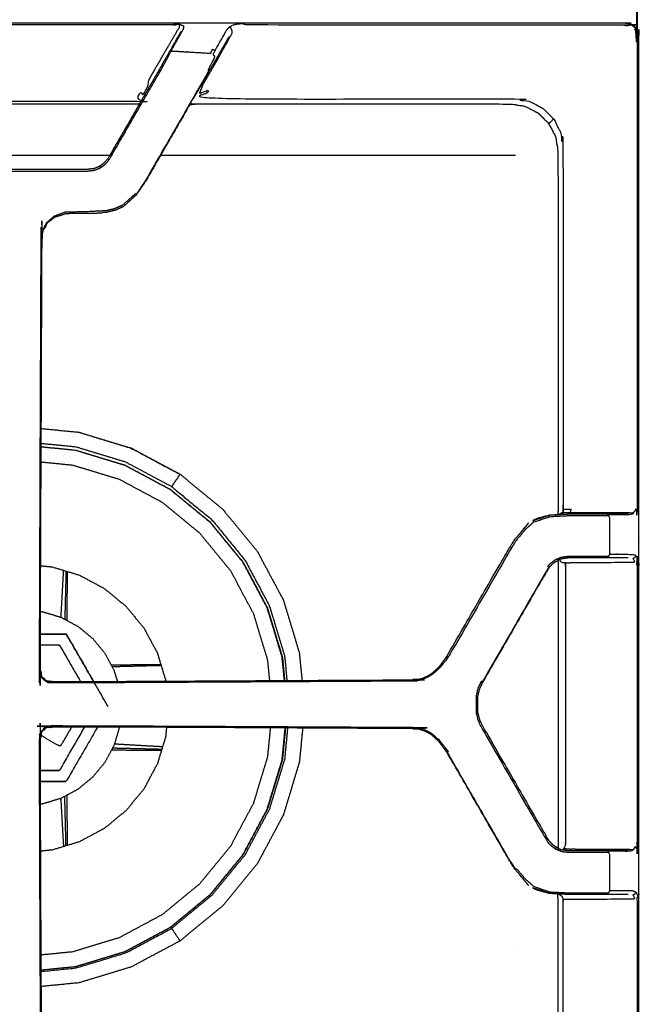
# Model space of a CAD drawing. Units: millimetres. Extents: x -7 to 231, y -1 to 201.
# Drawn here: x 18 to 32, y 145 to 167 of the extents above; entities that cross this region are included whole.
import ezdxf

# ---------------------------------------------------------------- set-up
doc = ezdxf.new("R2010")
doc.units = ezdxf.units.MM
doc.header["$MEASUREMENT"] = 0
doc.layers.add('PROIEZIONI 2D$Visible$Curves', color=7, linetype='Continuous', true_color=0x000000)

msp = doc.modelspace()

# ---------------------------------------------------------------- linework, layer by layer
at = {"layer": 'PROIEZIONI 2D$Visible$Curves', "color": 18, "lineweight": -3, "true_color": 0x000000}
for points, knots in [([(118.277, 137.569), (118.277, 167.978), (118.277, 198.387), (60.902, 198.387), (3.527, 198.387), (3.527, 167.01), (3.527, 135.634)], [-1.969126, -1.969126, -1.969126, -1, -1, 0, 0, 0.999958, 0.999958, 0.999958]), ([(118.102, 135.631), (118.102, 166.88), (118.102, 198.129), (60.902, 198.129), (3.702, 198.129), (3.702, 166.88), (3.702, 135.631)], [1, 1, 1, 2, 2, 3, 3, 4, 4, 4]), ([(117.952, 168.45), (117.952, 166.868), (117.952, 165.287), (117.952, 164.954), (117.952, 164.621), (117.952, 164.252), (117.952, 163.883), (117.952, 151.293), (117.952, 138.704), (117.952, 138.335), (117.952, 137.966), (117.952, 137.633), (117.952, 137.3), (117.952, 136.599), (117.952, 135.898), (117.948, 135.875), (117.945, 135.852), (117.934, 135.831), (117.923, 135.81), (117.907, 135.793), (117.89, 135.777), (117.869, 135.766), (117.848, 135.756), (117.825, 135.752), (117.802, 135.748), (117.313, 135.748), (116.824, 135.748), (116.56, 135.748), (116.296, 135.748), (115.963, 135.748), (115.63, 135.748), (115.261, 135.748), (114.892, 135.748), (103.652, 135.748), (92.413, 135.748), (92.044, 135.748), (91.675, 135.748), (91.342, 135.748), (91.009, 135.748), (90.745, 135.748), (90.481, 135.748), (89.402, 135.748), (88.324, 135.748), (88.06, 135.748), (87.796, 135.748), (87.463, 135.748), (87.13, 135.748), (86.761, 135.748), (86.392, 135.748), (75.152, 135.748), (63.913, 135.748), (63.544, 135.748), (63.175, 135.748), (62.842, 135.748), (62.509, 135.748), (62.245, 135.748), (61.981, 135.748), (60.902, 135.748), (59.824, 135.748), (59.56, 135.748), (59.296, 135.748), (58.963, 135.748), (58.63, 135.748), (58.261, 135.748), (57.892, 135.748), (46.652, 135.748), (35.413, 135.748), (35.044, 135.748), (34.675, 135.748), (34.342, 135.748), (34.009, 135.748), (33.745, 135.748), (33.481, 135.748), (32.402, 135.748), (31.324, 135.748), (31.06, 135.748), (30.796, 135.748), (30.463, 135.748), (30.13, 135.748), (29.761, 135.748), (29.392, 135.748), (18.152, 135.748), (6.913, 135.748), (6.544, 135.748), (6.175, 135.748), (5.842, 135.748), (5.509, 135.748), (5.245, 135.748), (4.981, 135.748), (4.491, 135.748), (4.002, 135.748), (3.979, 135.752), (3.956, 135.756), (3.935, 135.766), (3.914, 135.777), (3.897, 135.793), (3.881, 135.81), (3.87, 135.831), (3.859, 135.852), (3.856, 135.875), (3.852, 135.898), (3.852, 136.599), (3.852, 137.3), (3.852, 137.633), (3.852, 137.966), (3.852, 138.335), (3.852, 138.704), (3.852, 151.293), (3.852, 163.883), (3.852, 164.252), (3.852, 164.621), (3.852, 164.954), (3.852, 165.287), (3.852, 166.868), (3.852, 168.45), (3.852, 168.783), (3.852, 169.116), (3.852, 169.485), (3.852, 169.854), (3.852, 182.443), (3.852, 195.033), (3.852, 195.402), (3.852, 195.771), (3.852, 196.104), (3.852, 196.437), (3.852, 197.212), (3.852, 197.988), (3.933, 197.988), (4.014, 197.988)], [54, 54, 54, 55, 55, 56, 56, 57, 57, 58, 58, 59, 59, 60, 60, 61, 61, 62, 62, 63, 63, 64, 64, 65, 65, 66, 66, 67, 67, 68, 68, 69, 69, 70, 70, 71, 71, 72, 72, 73, 73, 74, 74, 75, 75, 76, 76, 77, 77, 78, 78, 79, 79, 80, 80, 81, 81, 82, 82, 83, 83, 84, 84, 85, 85, 86, 86, 87, 87, 88, 88, 89, 89, 90, 90, 91, 91, 92, 92, 93, 93, 94, 94, 95, 95, 96, 96, 97, 97, 98, 98, 99, 99, 100, 100, 101, 101, 102, 102, 103, 103, 104, 104, 105, 105, 106, 106, 107, 107, 108, 108, 109, 109, 110, 110, 111, 111, 112, 112, 113, 113, 114, 114, 115, 115, 116, 116, 117, 117, 117.143899, 117.143899, 117.143899]), ([(32.066, 166.832), (32.099, 166.799), (32.132, 166.766), (32.117, 166.751), (32.102, 166.735), (32.123, 166.693), (32.145, 166.651), (32.152, 166.604), (32.16, 166.557), (32.16, 161.249), (32.16, 155.94), (32.155, 155.87), (32.151, 155.8), (32.13, 155.808), (32.109, 155.816), (32.088, 155.777), (32.066, 155.738), (32.045, 155.744), (32.024, 155.75), (31.543, 155.753), (31.062, 155.757), (30.979, 155.756), (30.896, 155.756), (30.808, 155.757), (30.72, 155.757), (30.675, 155.757), (30.63, 155.757), (30.533, 155.756), (30.435, 155.755)], [0, 0, 0, 1, 1, 2, 2, 3, 3, 4, 4, 5, 5, 6, 6, 7, 7, 8, 8, 9, 9, 10, 10, 11, 11, 12, 12, 13, 13, 14, 14, 14]), ([(3.898, 148.28), (3.898, 151.398), (3.898, 154.516), (3.898, 155.228), (3.898, 155.94), (3.898, 161.271), (3.898, 166.602), (3.905, 166.648), (3.912, 166.694), (3.933, 166.735), (3.954, 166.776), (3.987, 166.809), (4.02, 166.842), (4.061, 166.863), (4.102, 166.884), (4.148, 166.891), (4.194, 166.898), (8.536, 166.898), (12.878, 166.898), (13.7, 166.898), (14.523, 166.898), (18.048, 166.898), (21.573, 166.898), (22.395, 166.898), (23.217, 166.898), (27.56, 166.898), (31.902, 166.898), (31.948, 166.891), (31.993, 166.884), (32.035, 166.863), (32.076, 166.842), (32.108, 166.809), (32.141, 166.776), (32.162, 166.735), (32.183, 166.694), (32.19, 166.648), (32.198, 166.602), (32.198, 161.271), (32.198, 155.94), (32.198, 155.228), (32.198, 154.516), (32.198, 151.398), (32.198, 148.28), (32.198, 147.568), (32.198, 146.856), (32.198, 141.525), (32.198, 136.194), (32.19, 136.148), (32.183, 136.103), (32.162, 136.061), (32.141, 136.02), (32.108, 135.987), (32.076, 135.955), (32.035, 135.934), (31.993, 135.913), (31.948, 135.905), (31.902, 135.898), (27.56, 135.898), (23.217, 135.898), (22.395, 135.898), (21.573, 135.898), (18.048, 135.898), (14.523, 135.898), (13.7, 135.898), (12.878, 135.898), (8.536, 135.898), (4.194, 135.898), (4.148, 135.905), (4.102, 135.913), (4.061, 135.934), (4.02, 135.955), (3.987, 135.987), (3.954, 136.02), (3.933, 136.061), (3.912, 136.103), (3.905, 136.148), (3.898, 136.194), (3.898, 141.525), (3.898, 146.856), (3.898, 147.568), (3.898, 148.28)], [-20, -20, -20, -19, -19, -18, -18, -17, -17, -16, -16, -15, -15, -14, -14, -13, -13, -12, -12, -11, -11, -10, -10, -9, -9, -8, -8, -7, -7, -6, -6, -5, -5, -4, -4, -3, -3, -2, -2, -1, -1, 0, 0, 1, 1, 2, 2, 3, 3, 4, 4, 5, 5, 6, 6, 7, 7, 8, 8, 9, 9, 10, 10, 11, 11, 12, 12, 13, 13, 14, 14, 15, 15, 16, 16, 17, 17, 18, 18, 19, 19, 20, 20, 20]), ([(21.549, 166.259), (21.567, 166.293), (21.585, 166.327), (21.708, 166.544), (21.832, 166.761), (21.838, 166.792), (21.845, 166.823), (21.798, 166.844), (21.75, 166.864), (21.743, 166.849), (21.736, 166.835), (21.735, 166.818), (21.735, 166.801), (21.414, 166.252), (21.094, 165.703), (21.051, 165.618), (21.008, 165.533), (21.022, 165.51), (21.036, 165.487), (20.994, 165.416), (20.953, 165.345), (20.928, 165.304), (20.904, 165.263), (20.878, 165.288), (20.851, 165.312), (20.841, 165.207), (20.831, 165.101), (20.78, 165.107), (20.73, 165.114), (18.048, 165.114), (15.366, 165.114), (15.315, 165.107), (15.264, 165.101), (15.254, 165.207), (15.244, 165.312), (15.218, 165.288), (15.191, 165.263), (15.167, 165.304), (15.143, 165.345), (15.101, 165.416), (15.059, 165.487), (15.073, 165.51), (15.087, 165.533), (15.044, 165.618), (15.001, 165.703), (14.681, 166.252), (14.361, 166.801), (14.36, 166.818), (14.359, 166.835), (14.352, 166.849), (14.345, 166.864), (14.298, 166.844), (14.25, 166.823), (14.257, 166.792), (14.264, 166.761), (14.387, 166.544), (14.511, 166.327), (14.528, 166.293), (14.546, 166.259)], [0, 0, 0, 1, 1, 2, 2, 3, 3, 4, 4, 5, 5, 6, 6, 7, 7, 8, 8, 9, 9, 10, 10, 11, 11, 12, 12, 13, 13, 14, 14, 15, 15, 16, 16, 17, 17, 18, 18, 19, 19, 20, 20, 21, 21, 22, 22, 23, 23, 24, 24, 25, 25, 26, 26, 27, 27, 28, 28, 29, 29, 29]), ([(21.75, 166.864), (21.662, 166.862), (21.573, 166.86), (18.048, 166.86), (14.523, 166.86), (14.434, 166.862), (14.345, 166.864)], [0, 0, 0, 1, 1, 2, 2, 3, 3, 3]), ([(22.223, 165.47), (22.243, 165.474), (22.263, 165.479), (22.325, 165.583), (22.387, 165.687), (22.435, 165.769), (22.483, 165.851), (22.712, 166.259), (22.94, 166.667), (22.94, 166.693), (22.94, 166.719), (22.93, 166.746), (22.919, 166.772), (22.902, 166.794), (22.884, 166.816), (22.85, 166.782), (22.816, 166.747), (22.683, 166.513), (22.55, 166.278), (22.527, 166.229), (22.504, 166.179), (22.525, 166.16), (22.547, 166.14), (22.518, 166.081), (22.49, 166.022), (22.44, 165.928), (22.39, 165.834), (22.401, 165.828), (22.413, 165.821), (21.94, 165.003), (21.468, 164.184), (21.219, 163.754), (20.971, 163.323), (20.976, 163.321), (20.981, 163.318)], [0, 0, 0, 1, 1, 2, 2, 3, 3, 4, 4, 5, 5, 6, 6, 7, 7, 8, 8, 9, 9, 10, 10, 11, 11, 12, 12, 13, 13, 14, 14, 15, 15, 16, 16, 17, 17, 17]), ([(21.459, 166.146), (21.482, 166.187), (21.506, 166.228), (21.522, 166.256), (21.539, 166.285), (21.663, 166.501), (21.788, 166.716)], [-1.10604, -1.10604, -1.10604, -1, -1, 0, 0, 1, 1, 1]), ([(22.884, 166.816), (22.949, 166.846), (23.014, 166.875), (23.116, 166.882), (23.217, 166.889), (23.217, 166.875), (23.217, 166.86), (27.537, 166.86), (31.856, 166.86), (31.903, 166.853), (31.95, 166.845), (31.966, 166.86), (31.982, 166.874), (32.024, 166.853), (32.066, 166.832), (32.071, 166.837), (32.076, 166.842)], [0, 0, 0, 1, 1, 2, 2, 3, 3, 4, 4, 5, 5, 6, 6, 7, 7, 8, 8, 8]), ([(22.868, 166.586), (22.736, 166.358), (22.604, 166.13), (22.584, 166.095), (22.563, 166.06), (22.532, 166.006), (22.501, 165.952), (22.462, 165.884), (22.423, 165.816), (22.238, 165.496), (22.053, 165.176)], [3, 3, 3, 4, 4, 5, 5, 6, 6, 7, 7, 7.391287, 7.391287, 7.391287]), ([(16.149, 163.609), (16.182, 163.594), (16.214, 163.579), (16.253, 163.565), (16.291, 163.55), (16.367, 163.54), (16.443, 163.53), (16.81, 163.53), (17.177, 163.53), (17.612, 163.53), (18.048, 163.53), (18.483, 163.53), (18.919, 163.53), (19.286, 163.53), (19.653, 163.53), (19.729, 163.54), (19.805, 163.55), (19.843, 163.565), (19.881, 163.579), (19.914, 163.594), (19.946, 163.609), (20.007, 163.655), (20.068, 163.702), (20.114, 163.763), (20.161, 163.823), (20.37, 164.186), (20.579, 164.548), (20.977, 165.237), (21.375, 165.926), (21.438, 166.046), (21.5, 166.165), (21.524, 166.212), (21.549, 166.259), (21.566, 166.26), (21.583, 166.262), (21.601, 166.261), (21.618, 166.26), (22.035, 166.235), (22.451, 166.21), (22.471, 166.256), (22.491, 166.303), (22.52, 166.29), (22.55, 166.278)], [0, 0, 0, 1, 1, 2, 2, 3, 3, 4, 4, 5, 5, 6, 6, 7, 7, 8, 8, 9, 9, 10, 10, 11, 11, 12, 12, 13, 13, 14, 14, 15, 15, 16, 16, 17, 17, 18, 18, 19, 19, 20, 20, 21, 21, 21]), ([(21.343, 165.946), (20.945, 165.257), (20.547, 164.568), (20.338, 164.206), (20.129, 163.843), (20.083, 163.784), (20.037, 163.725), (19.982, 163.683), (19.928, 163.642), (19.895, 163.626), (19.862, 163.61), (19.828, 163.598), (19.794, 163.586), (19.723, 163.577), (19.653, 163.568), (19.285, 163.568), (18.918, 163.568), (18.483, 163.568), (18.048, 163.568), (17.613, 163.568), (17.178, 163.568), (16.81, 163.568), (16.443, 163.568), (16.372, 163.577), (16.302, 163.586), (16.268, 163.598), (16.233, 163.61), (16.201, 163.626), (16.168, 163.642), (16.113, 163.683), (16.058, 163.725), (16.012, 163.784), (15.966, 163.843), (15.757, 164.206), (15.548, 164.568), (15.15, 165.257), (14.752, 165.946)], [-3, -3, -3, -2, -2, -1, -1, 0, 0, 1, 1, 2, 2, 3, 3, 4, 4, 5, 5, 6, 6, 7, 7, 8, 8, 9, 9, 10, 10, 11, 11, 12, 12, 13, 13, 14, 14, 15, 15, 15]), ([(22.263, 165.479), (22.23, 165.388), (22.196, 165.297), (22.232, 165.31), (22.267, 165.324), (22.325, 165.346), (22.384, 165.367), (22.317, 165.27), (22.25, 165.172), (25.804, 165.172), (29.358, 165.172), (29.53, 165.145), (29.702, 165.118), (29.858, 165.039), (30.013, 164.96), (30.136, 164.837), (30.259, 164.713)], [0, 0, 0, 1, 1, 2, 2, 3, 3, 4, 4, 5, 5, 6, 6, 7, 7, 8, 8, 8]), ([(15.265, 165.058), (15.274, 165.058), (15.282, 165.059), (18.048, 165.059), (20.813, 165.059), (20.822, 165.058), (20.83, 165.058)], [-1.16889, -1.16889, -1.16889, -1, -1, 0, 0, 0.167074, 0.167074, 0.167074]), ([(21.975, 165.04), (21.726, 164.61), (21.478, 164.179), (21.229, 163.749), (20.981, 163.318), (20.87, 163.159), (20.76, 162.999), (20.61, 162.859), (20.46, 162.718), (20.368, 162.678), (20.275, 162.637), (20.172, 162.613), (20.068, 162.589), (20.03, 162.587), (19.992, 162.585)], [7.473986, 7.473986, 7.473986, 8, 8, 9, 9, 10, 10, 11, 11, 12, 12, 13, 13, 13.197275, 13.197275, 13.197275]), ([(21.975, 165.04), (21.993, 165.042), (22.012, 165.045), (22.062, 165.052), (22.111, 165.059), (25.688, 165.059), (29.266, 165.059), (29.434, 165.032), (29.603, 165.005), (29.756, 164.928), (29.908, 164.85), (30.029, 164.729), (30.149, 164.608), (30.227, 164.456), (30.305, 164.304), (30.331, 164.135), (30.358, 163.966), (30.358, 159.89), (30.358, 155.814), (30.355, 155.769), (30.352, 155.724), (30.351, 155.719), (30.349, 155.714)], [-2.38238, -2.38238, -2.38238, -2, -2, -1, -1, 0, 0, 1, 1, 2, 2, 3, 3, 4, 4, 5, 5, 6, 6, 7, 7, 7.122238, 7.122238, 7.122238]), ([(30.149, 164.608), (30.204, 164.661), (30.259, 164.713), (30.338, 164.558), (30.418, 164.403), (30.445, 164.231), (30.472, 164.059), (30.473, 159.995), (30.474, 155.931), (30.473, 155.882), (30.472, 155.833), (30.565, 155.834), (30.657, 155.834), (30.643, 155.796), (30.63, 155.757)], [4, 4, 4, 5, 5, 6, 6, 7, 7, 8, 8, 9, 9, 10, 10, 11, 11, 11]), ([(19.946, 163.609), (19.94, 163.62), (19.933, 163.631), (19.93, 163.637), (19.928, 163.642)], [0, 0, 0, 1, 1, 2, 2, 2]), ([(20.971, 163.323), (20.864, 163.162), (20.758, 163.002), (20.748, 163.009), (20.739, 163.017), (20.59, 162.884), (20.441, 162.751), (20.348, 162.71), (20.255, 162.669), (20.159, 162.648), (20.062, 162.626), (19.872, 162.616), (19.682, 162.606), (19.408, 162.599), (19.134, 162.592), (19.014, 162.548), (18.893, 162.505), (18.799, 162.424), (18.705, 162.344), (18.713, 162.337), (18.721, 162.331)], [0, 0, 0, 1, 1, 2, 2, 3, 3, 4, 4, 5, 5, 6, 6, 7, 7, 8, 8, 9, 9, 10, 10, 10]), ([(20.461, 162.719), (20.61, 162.854), (20.759, 162.988), (20.87, 163.153), (20.981, 163.318), (20.981, 163.318), (20.981, 163.318)], [20.002086, 20.002086, 20.002086, 21, 21, 22, 22, 22.000098, 22.000098, 22.000098]), ([(18.906, 162.484), (18.905, 162.484), (18.905, 162.485), (18.813, 162.408), (18.721, 162.331), (18.67, 162.227), (18.619, 162.122), (18.612, 162.063), (18.605, 162.005), (18.585, 157.067), (18.565, 152.129), (18.581, 152.086), (18.597, 152.043), (18.634, 152.004), (18.671, 151.965), (18.694, 151.951), (18.718, 151.937), (18.779, 151.924), (18.84, 151.911), (22.944, 151.932), (27.048, 151.954), (27.108, 151.959), (27.168, 151.965), (27.226, 151.98), (27.284, 151.996), (27.339, 152.02), (27.394, 152.045), (27.445, 152.076), (27.496, 152.108), (27.571, 152.176), (27.645, 152.245), (27.644, 152.243), (27.642, 152.241)], [-10, -10, -10, -9, -9, -8, -8, -7, -7, -6, -6, -5, -5, -4, -4, -3, -3, -2, -2, -1, -1, 0, 0, 1, 1, 2, 2, 3, 3, 4, 4, 5, 5, 6, 6, 6]), ([(18.705, 162.344), (18.652, 162.235), (18.599, 162.126), (18.591, 162.065), (18.584, 162.004), (18.564, 157.065), (18.545, 152.125), (18.563, 152.079), (18.581, 152.034), (18.62, 151.991), (18.658, 151.948), (18.683, 151.933), (18.708, 151.919), (18.713, 151.928), (18.718, 151.937)], [0, 0, 0, 1, 1, 2, 2, 3, 3, 4, 4, 5, 5, 6, 6, 7, 7, 7]), ([(19.682, 162.568), (19.682, 162.568), (19.682, 162.568), (19.41, 162.564), (19.139, 162.559), (19.139, 162.559), (19.139, 162.559)], [13.999878, 13.999878, 13.999878, 14, 14, 15, 15, 15.000837, 15.000837, 15.000837]), ([(19.682, 162.568), (19.823, 162.574), (19.964, 162.579), (19.978, 162.582), (19.992, 162.585)], [17.000168, 17.000168, 17.000168, 18, 18, 18.104986, 18.104986, 18.104986]), ([(18.587, 157.673), (19.019, 157.63), (19.45, 157.588), (20.049, 157.406), (20.648, 157.224), (21.2, 156.929), (21.753, 156.634), (22.236, 156.237), (22.72, 155.84), (23.117, 155.356), (23.515, 154.872), (23.81, 154.32), (24.105, 153.767), (24.287, 153.168), (24.468, 152.569), (24.499, 152.255), (24.53, 151.941)], [-0.692389, -0.692389, -0.692389, 0, 0, 1, 1, 2, 2, 3, 3, 4, 4, 5, 5, 6, 6, 6.504669, 6.504669, 6.504669]), ([(19.45, 157.588), (19.45, 157.587), (19.45, 157.587), (19.45, 157.586), (19.45, 157.586), (20.048, 157.404), (20.647, 157.222), (21.199, 156.927), (21.751, 156.632), (21.749, 156.629), (21.747, 156.625), (21.733, 156.605), (21.72, 156.585), (21.689, 156.54), (21.659, 156.495), (21.629, 156.449), (21.598, 156.404), (21.584, 156.382), (21.57, 156.361), (21.566, 156.355), (21.562, 156.349), (22.02, 155.973), (22.477, 155.597), (22.853, 155.139), (23.229, 154.681), (23.508, 154.159), (23.787, 153.636), (23.959, 153.069), (24.132, 152.502), (24.159, 152.221), (24.187, 151.939)], [0, 0, 0, 1, 1, 2, 2, 3, 3, 4, 4, 5, 5, 6, 6, 7, 7, 8, 8, 9, 9, 10, 10, 11, 11, 12, 12, 13, 13, 14, 14, 14.478034, 14.478034, 14.478034]), ([(21.562, 156.349), (21.039, 156.628), (20.517, 156.907), (19.95, 157.079), (19.383, 157.251), (18.985, 157.29), (18.586, 157.329)], [0, 0, 0, 1, 1, 2, 2, 2.67571, 2.67571, 2.67571]), ([(18.586, 157.258), (18.98, 157.219), (19.373, 157.181), (19.935, 157.01), (20.498, 156.839), (21.016, 156.563), (21.534, 156.286), (21.988, 155.913), (22.442, 155.54), (22.815, 155.086), (23.188, 154.632), (23.465, 154.114), (23.741, 153.596), (23.912, 153.033), (24.083, 152.471), (24.109, 152.205), (24.135, 151.939)], [6.326536, 6.326536, 6.326536, 7, 7, 8, 8, 9, 9, 10, 10, 11, 11, 12, 12, 13, 13, 13.455588, 13.455588, 13.455588]), ([(24.129, 151.939), (24.103, 152.204), (24.077, 152.47), (23.907, 153.032), (23.736, 153.593), (23.459, 154.111), (23.183, 154.629), (22.811, 155.082), (22.438, 155.536), (21.984, 155.908), (21.531, 156.281), (21.013, 156.557), (20.495, 156.834), (19.934, 157.005), (19.372, 157.175), (18.979, 157.214), (18.586, 157.252)], [12.5449, 12.5449, 12.5449, 13, 13, 14, 14, 15, 15, 16, 16, 17, 17, 18, 18, 19, 19, 19.673348, 19.673348, 19.673348]), ([(18.584, 156.912), (18.945, 156.877), (19.306, 156.841), (19.835, 156.681), (20.365, 156.52), (20.854, 156.259), (21.342, 155.998), (21.77, 155.647), (22.197, 155.295), (22.549, 154.868), (22.9, 154.44), (23.161, 153.951), (23.422, 153.463), (23.583, 152.933), (23.743, 152.404), (23.766, 152.17), (23.789, 151.937)], [3.345096, 3.345096, 3.345096, 4, 4, 5, 5, 6, 6, 7, 7, 8, 8, 9, 9, 10, 10, 10.423864, 10.423864, 10.423864]), ([(29.786, 155.578), (29.788, 155.574), (29.79, 155.569), (29.797, 155.557), (29.804, 155.544), (29.992, 155.607), (30.181, 155.669), (30.386, 155.68), (30.591, 155.69), (30.654, 155.69), (30.717, 155.69), (30.84, 155.69), (30.963, 155.69), (31.071, 155.69), (31.179, 155.69), (31.268, 155.69), (31.356, 155.69), (31.435, 155.69), (31.513, 155.69), (31.497, 155.705), (31.482, 155.719), (31.522, 155.719), (31.563, 155.719), (31.778, 155.719), (31.994, 155.719), (32.03, 155.729), (32.066, 155.738)], [0, 0, 0, 1, 1, 2, 2, 3, 3, 4, 4, 5, 5, 6, 6, 7, 7, 8, 8, 9, 9, 10, 10, 11, 11, 12, 12, 13, 13, 13]), ([(29.786, 155.578), (29.981, 155.642), (30.177, 155.706), (30.385, 155.717), (30.593, 155.728)], [0, 0, 0, 1, 1, 2, 2, 2]), ([(29.815, 155.588), (29.996, 155.646), (30.177, 155.704), (30.264, 155.709), (30.35, 155.714)], [1.075501, 1.075501, 1.075501, 2, 2, 2.415095, 2.415095, 2.415095]), ([(30.593, 155.728), (30.656, 155.728), (30.718, 155.728), (30.841, 155.728), (30.965, 155.728), (31.072, 155.728), (31.18, 155.728), (31.251, 155.728), (31.322, 155.728), (31.385, 155.728), (31.448, 155.728), (31.484, 155.728), (31.52, 155.728), (31.735, 155.728), (31.951, 155.728)], [3, 3, 3, 4, 4, 5, 5, 6, 6, 7, 7, 8, 8, 9, 9, 10, 10, 10]), ([(29.804, 155.544), (29.708, 155.459), (29.611, 155.373), (29.514, 155.257), (29.416, 155.14), (29.356, 155.05), (29.297, 154.959), (28.578, 153.712), (27.859, 152.466), (27.761, 152.346), (27.664, 152.226), (27.587, 152.156), (27.511, 152.086), (27.457, 152.054), (27.404, 152.022)], [0, 0, 0, 1, 1, 2, 2, 3, 3, 4, 4, 5, 5, 6, 6, 7, 7, 7]), ([(27.826, 152.486), (27.826, 152.486), (27.826, 152.486), (28.545, 153.732), (29.265, 154.978), (29.323, 155.067), (29.38, 155.156), (29.483, 155.278), (29.586, 155.401), (29.636, 155.462), (29.685, 155.522), (29.576, 155.39), (29.466, 155.259), (29.465, 155.257), (29.465, 155.256)], [-5.003454, -5.003454, -5.003454, -5, -5, -4, -4, -3, -3, -2, -2, -1, -1, 0, 0, 0.009014, 0.009014, 0.009014]), ([(30.158, 155.698), (30.023, 155.661), (29.887, 155.624), (29.836, 155.601), (29.786, 155.578)], [-0.922566, -0.922566, -0.922566, 0, 0, 1, 1, 1]), ([(30.153, 154.509), (30.151, 154.514), (30.148, 154.518), (30.136, 154.527), (30.125, 154.536), (30.15, 154.565), (30.175, 154.594), (30.236, 154.641), (30.297, 154.688), (30.368, 154.717), (30.439, 154.747), (30.515, 154.756), (30.591, 154.766), (30.654, 154.766), (30.717, 154.766), (30.84, 154.766), (30.963, 154.766), (31.071, 154.766), (31.179, 154.766), (31.268, 154.766), (31.356, 154.766), (31.435, 154.766), (31.513, 154.766), (31.523, 154.788), (31.533, 154.81), (31.537, 154.834), (31.54, 154.858), (31.54, 155.228), (31.54, 155.598), (31.537, 155.622), (31.533, 155.646), (31.523, 155.668), (31.513, 155.69)], [0, 0, 0, 1, 1, 2, 2, 3, 3, 4, 4, 5, 5, 6, 6, 7, 7, 8, 8, 9, 9, 10, 10, 11, 11, 12, 12, 13, 13, 14, 14, 15, 15, 16, 16, 16]), ([(31.533, 154.81), (31.581, 154.81), (31.628, 154.81), (31.844, 154.81), (32.06, 154.81), (32.098, 154.793), (32.136, 154.776), (32.158, 154.727), (32.181, 154.677), (32.166, 154.667), (32.151, 154.656), (32.155, 154.586), (32.16, 154.516), (32.16, 151.398), (32.16, 148.28), (32.155, 148.21), (32.151, 148.14), (32.13, 148.148), (32.109, 148.156), (32.088, 148.117), (32.066, 148.078)], [0, 0, 0, 1, 1, 2, 2, 3, 3, 4, 4, 5, 5, 6, 6, 7, 7, 8, 8, 9, 9, 10, 10, 10]), ([(31.951, 154.728), (31.735, 154.728), (31.52, 154.728), (31.484, 154.728), (31.448, 154.728), (31.385, 154.728), (31.322, 154.728), (31.251, 154.728), (31.18, 154.728), (31.072, 154.728), (30.965, 154.728), (30.841, 154.728), (30.718, 154.728), (30.656, 154.728), (30.593, 154.728), (30.51, 154.716), (30.428, 154.703), (30.386, 154.685), (30.345, 154.666)], [42, 42, 42, 43, 43, 44, 44, 45, 45, 46, 46, 47, 47, 48, 48, 49, 49, 50, 50, 50.752263, 50.752263, 50.752263]), ([(30.356, 154.671), (30.357, 154.657), (30.358, 154.642), (30.358, 151.398), (30.358, 148.154), (30.357, 148.139), (30.356, 148.125)], [0.677581, 0.677581, 0.677581, 1, 1, 2, 2, 2.322419, 2.322419, 2.322419]), ([(30.396, 154.687), (30.406, 154.662), (30.416, 154.638), (30.47, 154.624), (30.523, 154.61), (30.526, 154.558), (30.53, 154.505), (30.53, 151.398), (30.53, 148.291), (30.526, 148.239), (30.523, 148.187), (30.502, 148.148), (30.482, 148.109)], [0.383738, 0.383738, 0.383738, 1, 1, 2, 2, 3, 3, 4, 4, 5, 5, 6, 6, 6]), ([(30.523, 154.61), (30.59, 154.616), (30.657, 154.622), (30.699, 154.622), (30.74, 154.621), (30.822, 154.622), (30.903, 154.622), (30.982, 154.622), (31.062, 154.622), (31.563, 154.627), (32.065, 154.631), (32.087, 154.636), (32.109, 154.64), (32.088, 154.679), (32.066, 154.718), (32.086, 154.73), (32.106, 154.743), (32.121, 154.76), (32.136, 154.776)], [0, 0, 0, 1, 1, 2, 2, 3, 3, 4, 4, 5, 5, 6, 6, 7, 7, 8, 8, 9, 9, 9]), ([(18.575, 154.55), (18.71, 154.536), (18.845, 154.523), (19.153, 154.43), (19.461, 154.336), (19.745, 154.184), (20.029, 154.033), (20.277, 153.828), (20.526, 153.624), (20.73, 153.375), (20.935, 153.127), (21.086, 152.843), (21.238, 152.559), (21.332, 152.251), (21.425, 151.943), (21.426, 151.934), (21.427, 151.925)], [10.578631, 10.578631, 10.578631, 11, 11, 12, 12, 13, 13, 14, 14, 15, 15, 16, 16, 17, 17, 17.02809, 17.02809, 17.02809]), ([(19.098, 154.446), (19.096, 154.422), (19.095, 154.397), (19.081, 154.165), (19.068, 153.933), (19.055, 153.7), (19.042, 153.466), (19.04, 153.423), (19.038, 153.379)], [2.779808, 2.779808, 2.779808, 3, 3, 4, 4, 5, 5, 5.384029, 5.384029, 5.384029]), ([(19.157, 154.428), (19.156, 154.402), (19.155, 154.375), (19.15, 154.139), (19.144, 153.903), (19.138, 153.667), (19.132, 153.43), (19.131, 153.38), (19.13, 153.331)], [2.764604, 2.764604, 2.764604, 3, 3, 4, 4, 5, 5, 5.428346, 5.428346, 5.428346]), ([(19.186, 154.42), (19.185, 154.392), (19.185, 154.365), (19.183, 154.127), (19.18, 153.889), (19.178, 153.651), (19.176, 153.412), (19.175, 153.359), (19.175, 153.307)], [67.755639, 67.755639, 67.755639, 68, 68, 69, 69, 70, 70, 70.452179, 70.452179, 70.452179]), ([(30.148, 154.518), (30.058, 154.366), (29.967, 154.213), (29.3, 153.058), (28.633, 151.902), (28.62, 151.91), (28.608, 151.917), (28.57, 151.835), (28.531, 151.754), (28.512, 151.665), (28.492, 151.577), (28.492, 151.488), (28.492, 151.398), (28.492, 151.309), (28.492, 151.219), (28.512, 151.131), (28.531, 151.043), (28.57, 150.961), (28.608, 150.88), (29.275, 149.724), (29.942, 148.569), (30.033, 148.415), (30.125, 148.26), (30.15, 148.231), (30.175, 148.202), (30.236, 148.156), (30.297, 148.109)], [0, 0, 0, 1, 1, 2, 2, 3, 3, 4, 4, 5, 5, 6, 6, 7, 7, 8, 8, 9, 9, 10, 10, 11, 11, 12, 12, 13, 13, 13]), ([(30.169, 154.527), (30.161, 154.518), (30.153, 154.509), (30.064, 154.359), (29.975, 154.209), (29.308, 153.054), (28.641, 151.898), (28.604, 151.819), (28.567, 151.74), (28.546, 151.656), (28.524, 151.571), (28.524, 151.485), (28.524, 151.398), (28.524, 151.312), (28.524, 151.225), (28.546, 151.14), (28.567, 151.056), (28.604, 150.977), (28.641, 150.898), (29.308, 149.743), (29.975, 148.587), (30.064, 148.437), (30.153, 148.287), (30.161, 148.278), (30.169, 148.269)], [-5.339167, -5.339167, -5.339167, -5, -5, -4, -4, -3, -3, -2, -2, -1, -1, 0, 0, 1, 1, 2, 2, 3, 3, 4, 4, 5, 5, 5.337374, 5.337374, 5.337374]), ([(18.571, 153.51), (18.598, 153.507), (18.624, 153.504), (18.833, 153.441), (19.043, 153.377), (19.235, 153.274), (19.428, 153.171), (19.597, 153.033), (19.766, 152.894), (19.905, 152.725), (20.044, 152.556), (20.147, 152.363), (20.25, 152.17), (20.288, 152.045), (20.326, 151.919)], [22.877316, 22.877316, 22.877316, 23, 23, 24, 24, 25, 25, 26, 26, 27, 27, 28, 28, 28.601306, 28.601306, 28.601306]), ([(20.115, 151.344), (19.646, 152.157), (19.177, 152.97), (19.173, 152.976), (19.169, 152.981), (19.164, 152.985), (19.158, 152.99), (19.152, 152.992), (19.146, 152.994), (19.139, 152.995), (19.132, 152.996), (18.85, 152.996), (18.568, 152.996)], [35, 35, 35, 36, 36, 37, 37, 38, 38, 39, 39, 40, 40, 40.300369, 40.300369, 40.300369]), ([(18.568, 152.996), (18.85, 152.996), (19.132, 152.996), (19.139, 152.995), (19.146, 152.994), (19.152, 152.992), (19.158, 152.99), (19.164, 152.985), (19.169, 152.981), (19.173, 152.976), (19.177, 152.97), (19.481, 152.443), (19.785, 151.916)], [-9.300205, -9.300205, -9.300205, -9, -9, -8, -8, -7, -7, -6, -6, -5, -5, -4.351787, -4.351787, -4.351787]), ([(19.494, 151.914), (19.263, 152.316), (19.031, 152.718), (19.027, 152.723), (19.023, 152.729), (19.018, 152.733), (19.012, 152.737), (19.006, 152.739), (19, 152.742), (18.993, 152.743), (18.986, 152.744), (18.777, 152.744), (18.568, 152.744)], [5.420323, 5.420323, 5.420323, 6, 6, 7, 7, 8, 8, 9, 9, 10, 10, 10.263865, 10.263865, 10.263865]), ([(20.183, 152.295), (20.238, 152.295), (20.293, 152.295), (20.531, 152.297), (20.77, 152.3), (21.007, 152.302), (21.245, 152.304), (21.28, 152.305), (21.315, 152.305)], [47.531745, 47.531745, 47.531745, 48, 48, 49, 49, 50, 50, 50.307977, 50.307977, 50.307977]), ([(21.324, 152.277), (21.29, 152.276), (21.256, 152.275), (21.02, 152.269), (20.784, 152.263), (20.547, 152.257), (20.31, 152.251), (20.259, 152.251), (20.207, 152.25)], [2.698309, 2.698309, 2.698309, 3, 3, 4, 4, 5, 5, 5.444614, 5.444614, 5.444614]), ([(18.708, 151.919), (18.774, 151.903), (18.839, 151.888), (22.943, 151.909), (27.048, 151.931), (27.109, 151.936), (27.171, 151.941), (27.231, 151.957), (27.291, 151.972), (27.348, 151.997), (27.404, 152.022), (27.399, 152.034), (27.394, 152.045)], [0, 0, 0, 1, 1, 2, 2, 3, 3, 4, 4, 5, 5, 6, 6, 6]), ([(27.642, 150.555), (27.644, 150.553), (27.645, 150.551), (27.571, 150.62), (27.496, 150.689), (27.445, 150.72), (27.394, 150.751), (27.339, 150.776), (27.284, 150.801), (27.226, 150.816), (27.168, 150.832), (27.108, 150.837), (27.048, 150.843), (22.944, 150.864), (18.84, 150.885), (18.779, 150.872), (18.718, 150.859), (18.694, 150.845), (18.671, 150.832), (18.634, 150.792), (18.597, 150.753), (18.581, 150.71), (18.565, 150.667), (18.585, 145.729), (18.605, 140.791), (18.612, 140.733), (18.619, 140.674), (18.67, 140.57), (18.721, 140.465), (18.813, 140.388), (18.905, 140.311), (18.905, 140.312), (18.906, 140.312)], [-11, -11, -11, -10, -10, -9, -9, -8, -8, -7, -7, -6, -6, -5, -5, -4, -4, -3, -3, -2, -2, -1, -1, 0, 0, 1, 1, 2, 2, 3, 3, 4, 4, 5, 5, 5]), ([(27.834, 150.315), (27.846, 150.323), (27.858, 150.33), (27.761, 150.45), (27.664, 150.57), (27.587, 150.64), (27.511, 150.71), (27.457, 150.742), (27.404, 150.774), (27.348, 150.799), (27.291, 150.825), (27.231, 150.84), (27.171, 150.855), (27.109, 150.86), (27.048, 150.866), (22.943, 150.887), (18.839, 150.908), (18.774, 150.893), (18.708, 150.878), (18.683, 150.863), (18.658, 150.848), (18.62, 150.805), (18.581, 150.763), (18.563, 150.717), (18.545, 150.672), (18.564, 145.732), (18.584, 140.792), (18.591, 140.731), (18.599, 140.67), (18.652, 140.562), (18.705, 140.453), (18.799, 140.372), (18.893, 140.292)], [0, 0, 0, 1, 1, 2, 2, 3, 3, 4, 4, 5, 5, 6, 6, 7, 7, 8, 8, 9, 9, 10, 10, 11, 11, 12, 12, 13, 13, 14, 14, 15, 15, 16, 16, 16]), ([(18.568, 149.893), (18.777, 149.893), (18.985, 149.893), (18.992, 149.894), (18.998, 149.895), (19.005, 149.897), (19.011, 149.9), (19.016, 149.904), (19.022, 149.908), (19.026, 149.914), (19.03, 149.919), (19.308, 150.4), (19.587, 150.882)], [-4.261679, -4.261679, -4.261679, -4, -4, -3, -3, -2, -2, -1, -1, 0, 0, 0.701091, 0.701091, 0.701091]), ([(19.877, 150.88), (19.526, 150.274), (19.176, 149.667), (19.172, 149.661), (19.168, 149.656), (19.162, 149.652), (19.157, 149.647), (19.15, 149.645), (19.144, 149.642), (19.137, 149.642), (19.131, 149.641), (18.85, 149.641), (18.569, 149.641)], [0.253402, 0.253402, 0.253402, 1, 1, 2, 2, 3, 3, 4, 4, 5, 5, 5.299105, 5.299105, 5.299105]), ([(20.375, 150.877), (20.312, 150.67), (20.25, 150.463), (20.147, 150.271), (20.044, 150.078), (19.905, 149.909), (19.766, 149.74), (19.597, 149.601), (19.428, 149.462), (19.235, 149.359), (19.043, 149.256), (18.833, 149.193), (18.624, 149.129), (18.598, 149.127), (18.572, 149.124)], [31.010446, 31.010446, 31.010446, 32, 32, 33, 33, 34, 34, 35, 35, 36, 36, 37, 37, 37.120659, 37.120659, 37.120659]), ([(19.286, 150.883), (19.169, 150.681), (19.052, 150.478), (19.045, 150.47), (19.039, 150.462), (19.03, 150.458), (19.02, 150.453), (19.01, 150.453), (19, 150.453), (18.991, 150.457), (18.981, 150.46), (18.778, 150.578), (18.575, 150.695)], [0.2149, 0.2149, 0.2149, 1, 1, 2, 2, 3, 3, 4, 4, 5, 5, 5.309332, 5.309332, 5.309332]), ([(21.446, 150.872), (21.435, 150.766), (21.425, 150.661), (21.332, 150.353), (21.238, 150.045), (21.086, 149.761), (20.935, 149.477), (20.73, 149.229), (20.526, 148.98), (20.277, 148.775), (20.029, 148.571), (19.745, 148.42), (19.461, 148.268), (19.153, 148.174), (18.845, 148.081), (18.71, 148.068), (18.576, 148.054)], [18.671387, 18.671387, 18.671387, 19, 19, 20, 20, 21, 21, 22, 22, 23, 23, 24, 24, 25, 25, 25.419581, 25.419581, 25.419581]), ([(23.808, 150.859), (23.776, 150.53), (23.743, 150.2), (23.583, 149.67), (23.422, 149.141), (23.161, 148.652), (22.9, 148.164), (22.549, 147.736), (22.197, 147.308), (21.77, 146.957), (21.342, 146.606), (20.854, 146.345), (20.365, 146.084), (19.835, 145.923), (19.306, 145.762), (18.945, 145.727), (18.585, 145.692)], [11.401565, 11.401565, 11.401565, 12, 12, 13, 13, 14, 14, 15, 15, 16, 16, 17, 17, 18, 18, 18.654202, 18.654202, 18.654202]), ([(18.586, 145.352), (18.979, 145.39), (19.372, 145.429), (19.934, 145.599), (20.495, 145.77), (21.013, 146.046), (21.531, 146.323), (21.984, 146.695), (22.438, 147.068), (22.811, 147.521), (23.183, 147.975), (23.46, 148.493), (23.736, 149.01), (23.907, 149.572), (24.077, 150.134), (24.113, 150.496), (24.148, 150.858)], [4.327348, 4.327348, 4.327348, 5, 5, 6, 6, 7, 7, 8, 8, 9, 9, 10, 10, 11, 11, 11.619747, 11.619747, 11.619747]), ([(24.545, 150.856), (24.507, 150.467), (24.468, 150.077), (24.287, 149.478), (24.105, 148.879), (23.81, 148.327), (23.515, 147.775), (23.117, 147.291), (22.72, 146.807), (22.236, 146.41), (21.753, 146.013), (21.2, 145.718), (20.648, 145.423), (20.049, 145.241), (19.45, 145.059), (19.019, 145.017), (18.588, 144.974)], [7.375164, 7.375164, 7.375164, 8, 8, 9, 9, 10, 10, 11, 11, 12, 12, 13, 13, 14, 14, 14.691888, 14.691888, 14.691888]), ([(24.202, 150.857), (24.167, 150.501), (24.132, 150.144), (23.959, 149.577), (23.787, 149.011), (23.508, 148.488), (23.229, 147.966), (22.853, 147.508), (22.477, 147.05), (22.02, 146.674), (21.562, 146.298)], [15.395154, 15.395154, 15.395154, 16, 16, 17, 17, 18, 18, 19, 19, 20, 20, 20]), ([(24.154, 150.858), (24.118, 150.495), (24.083, 150.133), (23.912, 149.57), (23.741, 149.008)], [14.37992, 14.37992, 14.37992, 15, 15, 16, 16, 16]), ([(21.329, 150.341), (21.287, 150.342), (21.245, 150.343), (21.007, 150.345), (20.77, 150.347), (20.531, 150.349), (20.293, 150.352), (20.242, 150.352), (20.191, 150.352)], [32.632339, 32.632339, 32.632339, 33, 33, 34, 34, 35, 35, 35.437186, 35.437186, 35.437186]), ([(21.337, 150.369), (21.296, 150.371), (21.256, 150.372), (21.02, 150.378), (20.784, 150.384), (20.547, 150.389), (20.31, 150.395), (20.262, 150.396), (20.214, 150.397)], [2.639951, 2.639951, 2.639951, 3, 3, 4, 4, 5, 5, 5.415135, 5.415135, 5.415135]), ([(21.354, 150.428), (21.316, 150.43), (21.278, 150.433), (21.046, 150.446), (20.814, 150.459), (20.58, 150.472), (20.347, 150.486), (20.302, 150.488), (20.258, 150.49)], [2.655489, 2.655489, 2.655489, 3, 3, 4, 4, 5, 5, 5.391107, 5.391107, 5.391107]), ([(29.265, 147.818), (29.269, 147.821), (29.273, 147.823), (28.553, 149.069), (27.834, 150.315), (27.83, 150.313), (27.826, 150.31)], [0, 0, 0, 1, 1, 2, 2, 3, 3, 3]), ([(29.464, 147.54), (29.465, 147.539), (29.466, 147.538), (29.576, 147.406), (29.685, 147.274), (29.636, 147.335), (29.586, 147.395), (29.483, 147.518), (29.38, 147.641), (29.323, 147.729), (29.265, 147.818), (28.545, 149.064), (27.826, 150.31)], [-2.009309, -2.009309, -2.009309, -2, -2, -1, -1, 0, 0, 1, 1, 2, 2, 3, 3, 3]), ([(19.011, 149.9), (19.005, 149.897), (18.998, 149.895), (18.992, 149.894), (18.985, 149.893), (18.777, 149.893), (18.568, 149.893)], [33, 33, 33, 34, 34, 35, 35, 35.261867, 35.261867, 35.261867]), ([(18.569, 149.641), (18.85, 149.641), (19.131, 149.641), (19.137, 149.642), (19.144, 149.642), (19.15, 149.645), (19.157, 149.647)], [25.700895, 25.700895, 25.700895, 26, 26, 27, 27, 28, 28, 28]), ([(19.038, 149.255), (19.04, 149.218), (19.042, 149.18), (19.055, 148.947), (19.068, 148.714), (19.081, 148.482), (19.095, 148.249), (19.098, 148.204), (19.1, 148.158)], [2.672724, 2.672724, 2.672724, 3, 3, 4, 4, 5, 5, 5.40966, 5.40966, 5.40966]), ([(19.158, 148.176), (19.157, 148.224), (19.155, 148.272), (19.15, 148.507), (19.144, 148.743), (19.138, 148.98), (19.132, 149.217), (19.131, 149.26), (19.13, 149.303)], [9.577346, 9.577346, 9.577346, 10, 10, 11, 11, 12, 12, 12.372107, 12.372107, 12.372107]), ([(19.175, 149.327), (19.175, 149.281), (19.176, 149.235), (19.178, 148.996), (19.18, 148.757), (19.183, 148.52), (19.185, 148.282), (19.185, 148.233), (19.186, 148.185)], [12.603777, 12.603777, 12.603777, 13, 13, 14, 14, 15, 15, 15.430749, 15.430749, 15.430749]), ([(23.741, 149.008), (23.465, 148.49), (23.188, 147.972), (22.815, 147.518), (22.442, 147.064), (21.988, 146.691), (21.534, 146.318), (21.016, 146.041), (20.498, 145.765), (19.935, 145.594), (19.373, 145.423), (18.98, 145.385), (18.587, 145.346)], [-16, -16, -16, -15, -15, -14, -14, -13, -13, -12, -12, -11, -11, -10.327319, -10.327319, -10.327319]), ([(30.318, 148.142), (30.315, 148.138), (30.312, 148.134), (30.305, 148.121), (30.297, 148.109), (30.368, 148.079), (30.439, 148.05), (30.515, 148.04), (30.591, 148.03), (30.654, 148.03), (30.717, 148.03), (30.84, 148.03), (30.963, 148.03), (31.071, 148.03), (31.179, 148.03), (31.268, 148.03), (31.356, 148.03), (31.435, 148.03), (31.513, 148.03), (31.497, 148.045), (31.482, 148.059), (31.522, 148.059), (31.562, 148.059), (31.778, 148.059), (31.994, 148.059), (32.03, 148.069), (32.066, 148.078), (32.045, 148.084), (32.024, 148.09), (31.543, 148.093), (31.062, 148.096), (30.979, 148.096), (30.896, 148.096), (30.808, 148.096), (30.72, 148.097), (30.675, 148.097), (30.63, 148.096), (30.556, 148.103), (30.482, 148.109), (30.478, 148.108), (30.475, 148.107)], [0, 0, 0, 1, 1, 2, 2, 3, 3, 4, 4, 5, 5, 6, 6, 7, 7, 8, 8, 9, 9, 10, 10, 11, 11, 12, 12, 13, 13, 14, 14, 15, 15, 16, 16, 17, 17, 18, 18, 19, 19, 19.068598, 19.068598, 19.068598]), ([(30.345, 148.13), (30.386, 148.112), (30.428, 148.093), (30.51, 148.081), (30.593, 148.068), (30.656, 148.068), (30.718, 148.068), (30.841, 148.068), (30.965, 148.068), (31.072, 148.068), (31.18, 148.068), (31.251, 148.068), (31.322, 148.068), (31.385, 148.068), (31.448, 148.068), (31.484, 148.068), (31.52, 148.068), (31.735, 148.068), (31.951, 148.068)], [7.245468, 7.245468, 7.245468, 8, 8, 9, 9, 10, 10, 11, 11, 12, 12, 13, 13, 14, 14, 15, 15, 16, 16, 16]), ([(30.435, 147.041), (30.454, 147.002), (30.472, 146.963), (30.565, 146.962), (30.657, 146.962), (30.699, 146.962), (30.74, 146.961), (30.822, 146.962), (30.903, 146.962), (30.982, 146.962), (31.062, 146.962), (31.563, 146.967), (32.065, 146.971), (32.087, 146.976), (32.109, 146.98), (32.088, 147.019), (32.066, 147.058), (32.086, 147.07), (32.106, 147.083), (32.121, 147.099), (32.136, 147.116), (32.098, 147.133), (32.06, 147.15), (31.844, 147.15), (31.628, 147.15), (31.581, 147.15), (31.533, 147.15), (31.537, 147.174), (31.54, 147.198), (31.54, 147.568), (31.54, 147.938), (31.537, 147.962), (31.533, 147.986), (31.523, 148.008), (31.513, 148.03)], [0, 0, 0, 1, 1, 2, 2, 3, 3, 4, 4, 5, 5, 6, 6, 7, 7, 8, 8, 9, 9, 10, 10, 11, 11, 12, 12, 13, 13, 14, 14, 15, 15, 16, 16, 17, 17, 17]), ([(29.273, 147.823), (29.332, 147.732), (29.391, 147.641), (29.403, 147.649), (29.416, 147.656), (29.514, 147.539), (29.611, 147.423), (29.708, 147.338), (29.804, 147.252), (29.992, 147.189), (30.181, 147.127), (30.386, 147.117), (30.591, 147.106), (30.654, 147.106), (30.717, 147.106), (30.84, 147.106), (30.963, 147.106), (31.071, 147.106), (31.179, 147.106), (31.268, 147.106), (31.356, 147.106), (31.435, 147.106), (31.513, 147.106), (31.523, 147.128), (31.533, 147.15)], [0, 0, 0, 1, 1, 2, 2, 3, 3, 4, 4, 5, 5, 6, 6, 7, 7, 8, 8, 9, 9, 10, 10, 11, 11, 12, 12, 12]), ([(30.593, 147.068), (30.385, 147.079), (30.177, 147.091), (29.981, 147.155), (29.786, 147.218)], [0, 0, 0, 1, 1, 2, 2, 2]), ([(29.786, 147.218), (29.836, 147.196), (29.887, 147.173), (30.023, 147.135), (30.159, 147.098)], [1, 1, 1, 2, 2, 2.924347, 2.924347, 2.924347]), ([(30.35, 147.082), (30.264, 147.087), (30.177, 147.092), (29.996, 147.15), (29.815, 147.209)], [-0.415002, -0.415002, -0.415002, 0, 0, 0.924872, 0.924872, 0.924872]), ([(21.975, 137.756), (21.994, 137.754), (22.012, 137.751), (22.062, 137.744), (22.111, 137.738), (25.688, 137.738), (29.266, 137.738), (29.434, 137.764), (29.603, 137.791), (29.756, 137.869), (29.908, 137.946), (30.029, 138.067), (30.149, 138.188), (30.227, 138.34), (30.305, 138.493), (30.331, 138.661), (30.358, 138.83), (30.358, 142.906), (30.358, 146.982), (30.355, 147.027), (30.352, 147.072), (30.351, 147.077), (30.35, 147.081)], [-8.380831, -8.380831, -8.380831, -8, -8, -7, -7, -6, -6, -5, -5, -4, -4, -3, -3, -2, -2, -1, -1, 0, 0, 1, 1, 1.11334, 1.11334, 1.11334]), ([(29.603, 137.791), (29.653, 137.735), (29.702, 137.678), (29.858, 137.758), (30.013, 137.837), (30.136, 137.96), (30.259, 138.083), (30.338, 138.238), (30.418, 138.393), (30.445, 138.565), (30.472, 138.737), (30.473, 142.801), (30.474, 146.865), (30.473, 146.914), (30.472, 146.963)], [0, 0, 0, 1, 1, 2, 2, 3, 3, 4, 4, 5, 5, 6, 6, 7, 7, 7]), ([(31.951, 147.068), (31.735, 147.068), (31.52, 147.068), (31.484, 147.068), (31.448, 147.068), (31.385, 147.068), (31.322, 147.068), (31.251, 147.068), (31.18, 147.068), (31.072, 147.068), (30.965, 147.068), (30.841, 147.068), (30.718, 147.068), (30.656, 147.068), (30.593, 147.068)], [8, 8, 8, 9, 9, 10, 10, 11, 11, 12, 12, 13, 13, 14, 14, 15, 15, 15]), ([(32.136, 147.116), (32.158, 147.067), (32.181, 147.017), (32.166, 147.007), (32.151, 146.996), (32.155, 146.926), (32.16, 146.856), (32.16, 141.548), (32.16, 136.24), (32.152, 136.193), (32.145, 136.146), (32.159, 136.13), (32.174, 136.113), (32.153, 136.072), (32.132, 136.03)], [0, 0, 0, 1, 1, 2, 2, 3, 3, 4, 4, 5, 5, 6, 6, 7, 7, 7]), ([(18.587, 145.318), (18.985, 145.357), (19.383, 145.396), (19.95, 145.568), (20.517, 145.74), (21.039, 146.019), (21.562, 146.298), (21.566, 146.292), (21.57, 146.286), (21.584, 146.265), (21.598, 146.243), (21.629, 146.198), (21.659, 146.152), (21.689, 146.107), (21.72, 146.062), (21.733, 146.042), (21.747, 146.021), (21.749, 146.018), (21.751, 146.015), (21.752, 146.014), (21.752, 146.014), (21.752, 146.013), (21.753, 146.013)], [13.324432, 13.324432, 13.324432, 14, 14, 15, 15, 16, 16, 17, 17, 18, 18, 19, 19, 20, 20, 21, 21, 22, 22, 23, 23, 24, 24, 24])]:
    msp.add_open_spline(points, degree=2, knots=knots, dxfattribs=at)
for points in [[(21.344, 165.947), (21.401, 166.046), (21.459, 166.146)], [(20.152, 163.883), (18.048, 163.883), (15.944, 163.883)], [(29.392, 163.883), (25.349, 163.883), (21.307, 163.883)], [(20.46, 162.719), (20.46, 162.719), (20.461, 162.719)], [(18.906, 162.484), (19.023, 162.522), (19.139, 162.559)], [(30.372, 155.716), (30.404, 155.735), (30.435, 155.755)], [(29.887, 155.624), (29.852, 155.606), (29.816, 155.588)], [(30.169, 154.527), (30.2, 154.557), (30.231, 154.588)], [(30.298, 154.639), (30.265, 154.613), (30.231, 154.588)], [(30.298, 154.639), (30.322, 154.653), (30.345, 154.666)], [(27.645, 152.245), (27.736, 152.365), (27.826, 152.486)], [(18.581, 150.763), (18.589, 150.758), (18.597, 150.753)], [(27.826, 150.31), (27.736, 150.431), (27.645, 150.551)], [(30.231, 148.209), (30.2, 148.239), (30.169, 148.269)], [(30.231, 148.209), (30.265, 148.183), (30.298, 148.157)], [(30.345, 148.13), (30.322, 148.143), (30.298, 148.157)], [(29.816, 147.209), (29.851, 147.191), (29.887, 147.173)], [(30.372, 147.081), (30.404, 147.061), (30.435, 147.041)], [(29.392, 145.793), (29.392, 145.793), (29.392, 145.794)]]:
    msp.add_open_spline(points, degree=2, dxfattribs=at)

doc.saveas('drawing.dxf')
